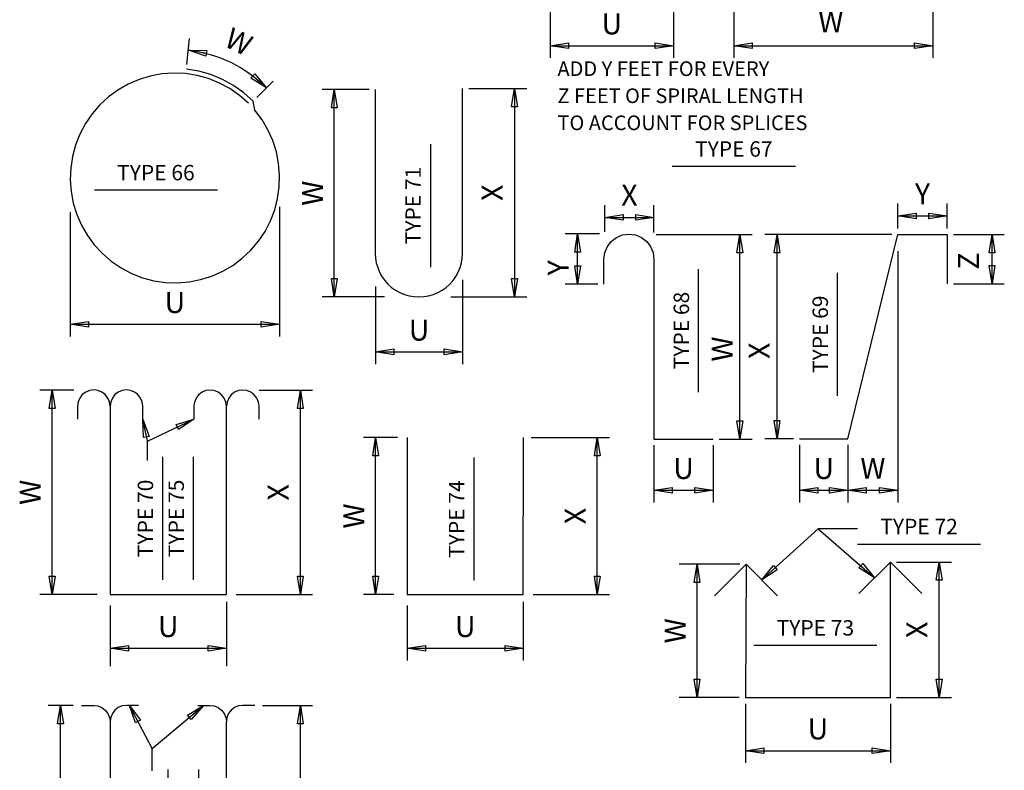
# Model space of a CAD drawing. Units: feet. Extents: x 1 to 43, y 1.6 to 28.8.
# Drawn here: x 34.4 to 42.8, y 15.3 to 21.7 of the extents above; entities that cross this region are included whole.
import ezdxf

# ---------------------------------------------------------------- set-up
doc = ezdxf.new("R2010")
doc.units = ezdxf.units.FT
doc.layers.add('BARGDS', color=1, linetype='Continuous')
doc.styles.add('25', font='LUCON.TTF', dxfattribs={"width": 1.041426})
doc.styles.add('BR25', font='BRIDT___.TTF')
doc.styles.add('BR35', font='BRIDT___.TTF')
doc.styles.add('TXT', font='TXT')

# ---------------------------------------------------------------- blocks, each defined once
blk = doc.blocks.new('END$MARK$5$192')
at = {"color": 0}
blk.add_lwpolyline([(0, 0), (38, 6), (38, -6)], close=True, dxfattribs=at)
blk = doc.blocks.new('END$MARK$5$193')
at = {"color": 0}
blk.add_lwpolyline([(0, 0), (-38, -6), (-38, 6)], close=True, dxfattribs=at)
blk = doc.blocks.new('TYPE_66')
at = {"color": 1}
for p, q in [((35.87, 21.3424), (35.8942, 21.5657)), ((36.4683, 21.0616), (36.6083, 21.1991)), ((34.876, 20.0834), (34.876, 19.0204)), ((36.6606, 20.1283), (36.6606, 19.0204)), ((34.876, 19.1254), (36.6606, 19.1254))]:
    blk.add_line(p, q, dxfattribs=at)
at = {"color": 5}
for p, q in [((36.0432, 21.4355), (35.8833, 21.465)), ((36.4309, 21.2472), (36.5505, 21.1423)), ((36.4508, 20.9524), (36.435, 21.0291))]:
    blk.add_line(p, q, dxfattribs=at)
at = {"color": 3}
blk.add_line((35.0817, 20.2724), (36.1315, 20.2724), dxfattribs=at)
at = {"color": 1}
blk.add_lwpolyline([(35.8833, 21.465, -0.172437), (36.5505, 21.1423)], format="xyb", dxfattribs=at)
at = {"color": 5}
for points in [[(36.3953, 21.0125), (36.3197, 21.0789), (36.2372, 21.1364), (36.1486, 21.1843), (36.0553, 21.2219), (35.9582, 21.2488), (35.8588, 21.2645), (35.7582, 21.269), (35.6578, 21.2621), (35.5587, 21.2439), (35.4624, 21.2146), (35.37, 21.1747), (35.2827, 21.1247), (35.2016, 21.0652), (35.1277, 20.9969), (35.0619, 20.9208), (35.0051, 20.8378), (34.958, 20.749), (34.9211, 20.6555), (34.895, 20.5584), (34.8799, 20.459), (34.876, 20.3586), (34.8833, 20.2584), (34.9019, 20.1596), (34.9313, 20.0635), (34.9714, 19.9713), (35.0216, 19.8841), (35.0812, 19.8032), (35.1495, 19.7294), (35.2258, 19.6637), (35.3089, 19.607), (35.3979, 19.56), (35.4917, 19.5233), (35.5889, 19.4975), (35.6885, 19.4827), (35.7892, 19.4793), (35.8895, 19.4872), (35.9884, 19.5064), (36.0844, 19.5366), (36.1764, 19.5775), (36.2632, 19.6284), (36.3437, 19.6887), (36.4169, 19.7577), (36.4819, 19.8345), (36.5379, 19.9181), (36.5841, 20.0074), (36.62, 20.1012), (36.6452, 20.1986), (36.6593, 20.2981), (36.6622, 20.3985), (36.6538, 20.4987), (36.6343, 20.5973), (36.6038, 20.6931), (36.5628, 20.7849), (36.5118, 20.8715), (36.4514, 20.9519)], [(36.4359, 21.0283), (36.3565, 21.1007), (36.2692, 21.1635), (36.1753, 21.2159), (36.076, 21.2571), (35.9725, 21.2866), (35.8664, 21.304)]]:
    blk.add_lwpolyline(points, dxfattribs=at)
at = {"color": 5, "xscale": 0.0041010499, "yscale": 0.0041010499, "zscale": 0.0041010499}
for p, rotation in [((35.8833, 21.465), 169.5445003363), ((36.5505, 21.1423), -41.25364030120001)]:
    blk.add_blockref('END$MARK$5$193', p, dxfattribs=dict(at, rotation=rotation))
at = {"color": 1, "xscale": 0.0041010499, "yscale": 0.0041010499, "zscale": 0.0041010499}
for name, p in [('END$MARK$5$192', (34.876, 19.1254)), ('END$MARK$5$193', (36.6606, 19.1254))]:
    blk.add_blockref(name, p, dxfattribs=at)
at = {"color": 3, "insert": (36.2748, 21.4574), "char_height": 0.179134, "attachment_point": 8, "rotation": 334.19365, "line_spacing_factor": 1.107692, "style": 'BR35'}
blk.add_mtext('\\fBridgeTech|b0|i1|c0|p34;W', dxfattribs=at)
at = {"insert": (35.6066, 20.3129), "char_height": 0.13154, "attachment_point": 8, "line_spacing_factor": 0.957755, "style": '25'}
blk.add_mtext('TYPE 66', dxfattribs=at)
at = {"color": 3, "insert": (35.7683, 19.2216), "char_height": 0.179134, "attachment_point": 8, "line_spacing_factor": 1.107692, "style": 'BR35'}
blk.add_mtext('\\fBridgeTech|b0|i1|c0|p34;U', dxfattribs=at)
at = {"style": 'TXT', "flags": 3}
blk.add_attdef('ISI_MICROGDS_OBJECT_NAME', (0, 0), '', height=2.5, dxfattribs=at)
blk = doc.blocks.new('TYPE_67')
at = {"color": 1}
for p, q in [((40.8194, 23.0672), (40.8194, 23.4431)), ((41.1019, 23.0672), (41.1019, 23.4431)), ((40.425, 23.2764), (40.8194, 23.2764)), ((41.4964, 23.2764), (41.1019, 23.2764)), ((40.4487, 22.9838), (39.6977, 22.9838)), ((38.9698, 22.2003), (38.9698, 21.398)), ((40.0226, 22.2315), (40.0226, 21.398)), ((40.4786, 21.9405), (39.7426, 21.9405)), ((40.5369, 21.888), (40.5369, 21.398)), ((42.2336, 21.888), (42.2336, 21.398)), ((38.9698, 21.503), (40.0226, 21.503)), ((40.5369, 21.503), (42.2336, 21.503))]:
    blk.add_line(p, q, dxfattribs=at)
at = {"color": 3}
blk.add_line((40.012, 20.4741), (41.0619, 20.4741), dxfattribs=at)
at = {"color": 5}
blk.add_lwpolyline([(40.5369, 21.9405), (40.5369, 22.9838), (40.8194, 21.9405), (40.8194, 22.9838), (41.1019, 21.9405), (41.1019, 22.9838), (41.3853, 21.9405), (41.3853, 22.9838), (41.6678, 21.9405), (41.6678, 22.9838), (41.9503, 21.9405), (41.9503, 22.9838), (42.2336, 21.9405), (42.2336, 22.9838)], dxfattribs=at)
blk.add_circle((39.4949, 22.4558), 0.5264, dxfattribs=at)
at = {"color": 1, "xscale": 0.0041010499, "yscale": 0.0041010499, "zscale": 0.0041010499}
for name, p in [('END$MARK$5$193', (40.8194, 23.2764)), ('END$MARK$5$192', (38.9698, 21.503)), ('END$MARK$5$193', (40.0226, 21.503)), ('END$MARK$5$192', (40.5369, 21.503)), ('END$MARK$5$193', (42.2336, 21.503))]:
    blk.add_blockref(name, p, dxfattribs=at)
at = {"color": 1, "xscale": 0.0041010499, "yscale": 0.0041010499, "zscale": 0.0041010499, "rotation": 180}
blk.add_blockref('END$MARK$5$193', (41.1019, 23.2764), dxfattribs=at)
at = {"color": 3, "line_spacing_factor": 1.107692}
for s, insert, char_height, attachment_point, style in [('\\fBridgeTech|b0|i1|c0|p34;X', (40.7276, 23.3765), 0.179134, 9, 'BR35'), ('\\fBridgeTech|b0|i1|c0|p34;U', (39.4962, 21.5992), 0.179134, 8, 'BR35'), ('\\fBridgeTech|b0|i1|c0|p34;W', (41.3648, 21.6179), 0.179134, 8, 'BR35'), ('\\fBridgeTech|b0|i1|c0|p34;ADD Y FEET FOR EVERY\\PZ FEET OF SPIRAL LENGTH\\PTO ACCOUNT FOR SPLICES', (39.0325, 21.3693), 0.125089, 1, 'BR25')]:
    blk.add_mtext(s, dxfattribs=dict(at, insert=insert, char_height=char_height, attachment_point=attachment_point, style=style))
at = {"insert": (40.5369, 20.5146), "char_height": 0.13154, "attachment_point": 8, "line_spacing_factor": 0.957755, "style": '25'}
blk.add_mtext('TYPE 67', dxfattribs=at)
at = {"style": 'TXT', "flags": 3}
blk.add_attdef('ISI_MICROGDS_OBJECT_NAME', (0, 0), '', height=2.5, dxfattribs=at)
blk = doc.blocks.new('TYPE_68')
at = {"color": 1}
for p, q in [((39.4368, 19.9145), (39.4368, 20.143)), ((39.856, 19.9083), (39.856, 20.143)), ((39.4368, 20.038), (39.856, 20.038)), ((39.3923, 19.8971), (39.0989, 19.8971)), ((39.2039, 19.4689), (39.2039, 19.8971)), ((39.875, 19.8918), (40.6935, 19.8918)), ((40.5886, 18.1464), (40.5886, 19.8918)), ((39.3769, 19.4689), (39.0989, 19.4689)), ((40.4127, 18.1464), (40.6935, 18.1464)), ((39.856, 18.0939), (39.856, 17.6041)), ((40.3602, 18.0939), (40.3602, 17.6041)), ((39.856, 17.7091), (40.3602, 17.7091))]:
    blk.add_line(p, q, dxfattribs=at)
at = {"color": 3}
blk.add_line((40.2368, 18.5473), (40.2368, 19.5972), dxfattribs=at)
at = {"color": 5}
blk.add_lwpolyline([(39.4293, 19.4689), (39.4293, 19.6823), (39.4368, 19.7373), (39.4585, 19.7881), (39.4918, 19.8331), (39.5368, 19.8664), (39.5877, 19.8881), (39.6427, 19.8939), (39.6977, 19.8881), (39.7485, 19.8664), (39.7935, 19.8331), (39.8268, 19.7881), (39.8485, 19.7373), (39.856, 19.6823), (39.856, 18.1464), (40.3602, 18.1464)], dxfattribs=at)
at = {"color": 1, "xscale": 0.0041010499, "yscale": 0.0041010499, "zscale": 0.0041010499}
for name, p in [('END$MARK$5$192', (39.4368, 20.038)), ('END$MARK$5$193', (39.856, 20.038)), ('END$MARK$5$192', (39.856, 17.7091)), ('END$MARK$5$193', (40.3602, 17.7091))]:
    blk.add_blockref(name, p, dxfattribs=at)
at = {"color": 1, "xscale": 0.0041010499, "yscale": 0.0041010499, "zscale": 0.0041010499, "rotation": 90}
for name, p in [('END$MARK$5$193', (39.2039, 19.8971)), ('END$MARK$5$193', (40.5886, 19.8918)), ('END$MARK$5$192', (39.2039, 19.4689)), ('END$MARK$5$192', (40.5886, 18.1464))]:
    blk.add_blockref(name, p, dxfattribs=at)
at = {"color": 3, "char_height": 0.179134, "attachment_point": 8, "line_spacing_factor": 1.107692, "style": 'BR35'}
for s, insert in [('\\fBridgeTech|b0|i1|c0|p34;X', (39.6464, 20.1382)), ('\\fBridgeTech|b0|i1|c0|p34;U', (40.1081, 17.8053))]:
    blk.add_mtext(s, dxfattribs=dict(at, insert=insert))
at = {"color": 3, "char_height": 0.179134, "attachment_point": 1, "rotation": 90, "line_spacing_factor": 1.107692, "style": 'BR35'}
for s, insert in [('\\fBridgeTech|b0|i1|c0|p34;Y', (38.9493, 19.5428)), ('\\fBridgeTech|b0|i1|c0|p34;W', (40.3477, 18.8068))]:
    blk.add_mtext(s, dxfattribs=dict(at, insert=insert))
at = {"insert": (40.1963, 19.0722), "char_height": 0.13154, "attachment_point": 8, "rotation": 90.00004, "line_spacing_factor": 0.957755, "style": '25'}
blk.add_mtext('TYPE 68', dxfattribs=at)
at = {"style": 'TXT', "flags": 3}
blk.add_attdef('ISI_MICROGDS_OBJECT_NAME', (0, 0), '', height=2.5, dxfattribs=at)
blk = doc.blocks.new('TYPE_69')
at = {"color": 1}
for p, q in [((41.9367, 19.9442), (41.9367, 20.155)), ((42.3575, 19.9442), (42.3575, 20.155)), ((41.9367, 20.05), (42.3575, 20.05)), ((41.8842, 19.8918), (40.801, 19.8918)), ((40.906, 18.1489), (40.906, 19.8918)), ((42.41, 19.8918), (42.8447, 19.8918)), ((42.7398, 19.4714), (42.7398, 19.8918)), ((41.9367, 19.7499), (41.9367, 17.6041)), ((42.41, 19.4714), (42.8447, 19.4714)), ((41.0459, 18.1489), (40.801, 18.1489)), ((41.0984, 18.0964), (41.0984, 17.6041)), ((41.51, 18.0964), (41.51, 17.6041)), ((41.0984, 17.7091), (41.51, 17.7091)), ((41.51, 17.7091), (41.9367, 17.7091))]:
    blk.add_line(p, q, dxfattribs=at)
at = {"color": 3}
blk.add_line((41.4217, 18.5154), (41.4217, 19.5652), dxfattribs=at)
at = {"color": 5}
blk.add_lwpolyline([(41.0984, 18.1489), (41.51, 18.1489), (41.9367, 19.8918), (42.3575, 19.8918), (42.3575, 19.4714)], dxfattribs=at)
at = {"color": 1, "xscale": 0.0041010499, "yscale": 0.0041010499, "zscale": 0.0041010499}
for name, p in [('END$MARK$5$192', (41.9367, 20.05)), ('END$MARK$5$193', (42.3575, 20.05)), ('END$MARK$5$192', (41.0984, 17.7091)), ('END$MARK$5$193', (41.51, 17.7091)), ('END$MARK$5$192', (41.51, 17.7091)), ('END$MARK$5$193', (41.9367, 17.7091))]:
    blk.add_blockref(name, p, dxfattribs=at)
at = {"color": 1, "xscale": 0.0041010499, "yscale": 0.0041010499, "zscale": 0.0041010499, "rotation": 90}
for name, p in [('END$MARK$5$193', (40.906, 19.8918)), ('END$MARK$5$193', (42.7398, 19.8918)), ('END$MARK$5$192', (42.7398, 19.4714)), ('END$MARK$5$192', (40.906, 18.1489))]:
    blk.add_blockref(name, p, dxfattribs=at)
at = {"color": 3, "char_height": 0.179134, "attachment_point": 8, "line_spacing_factor": 1.107692, "style": 'BR35'}
for s, insert in [('\\fBridgeTech|b0|i1|c0|p34;Y', (42.1471, 20.1502)), ('\\fBridgeTech|b0|i1|c0|p34;U', (41.3042, 17.8053)), ('\\fBridgeTech|b0|i1|c0|p34;W', (41.7234, 17.8066))]:
    blk.add_mtext(s, dxfattribs=dict(at, insert=insert))
at = {"color": 3, "char_height": 0.179134, "attachment_point": 1, "rotation": 90, "line_spacing_factor": 1.107692, "style": 'BR35'}
for s, insert in [('\\fBridgeTech|b0|i1|c0|p34;Z', (42.4501, 19.5912)), ('\\fBridgeTech|b0|i1|c0|p34;X', (40.6651, 18.8293))]:
    blk.add_mtext(s, dxfattribs=dict(at, insert=insert))
at = {"insert": (41.3812, 19.0403), "char_height": 0.13154, "attachment_point": 8, "rotation": 90.00004, "line_spacing_factor": 0.957755, "style": '25'}
blk.add_mtext('TYPE 69', dxfattribs=at)
at = {"style": 'TXT', "flags": 3}
blk.add_attdef('ISI_MICROGDS_OBJECT_NAME', (0, 0), '', height=2.5, dxfattribs=at)
blk = doc.blocks.new('TYPE_70')
at = {"color": 1}
for p, q in [((34.9069, 18.5634), (34.6161, 18.5634)), ((34.7211, 16.8191), (34.7211, 18.5634)), ((36.4865, 18.5635), (36.9438, 18.5635)), ((36.8388, 16.8191), (36.8388, 18.5635)), ((35.5335, 18.1272), (35.9299, 18.3158)), ((35.1051, 16.8191), (34.6161, 16.8191)), ((36.2921, 16.8191), (36.9438, 16.8191)), ((35.2157, 16.7258), (35.2157, 16.209)), ((36.2074, 16.7565), (36.2074, 16.209)), ((35.2157, 16.3601), (36.2074, 16.3601))]:
    blk.add_line(p, q, dxfattribs=at)
at = {"color": 3}
for p, q in [((35.6647, 16.9439), (35.6647, 17.9938)), ((35.9272, 16.9439), (35.9272, 17.9938))]:
    blk.add_line(p, q, dxfattribs=at)
at = {"color": 5}
for points in [[(35.2157, 18.4266), (35.2107, 18.4625), (35.1965, 18.4958), (35.1749, 18.525), (35.1457, 18.5466), (35.1124, 18.5608), (35.0765, 18.565), (35.0407, 18.5608), (35.0074, 18.5466), (34.9782, 18.525), (34.9565, 18.4958), (34.9424, 18.4625), (34.9374, 18.4266), (34.9374, 18.3166)], [(36.4865, 18.3158), (36.4865, 18.4258), (36.4815, 18.4616), (36.4674, 18.495), (36.4457, 18.5241), (36.4165, 18.5458), (36.3832, 18.56), (36.3474, 18.5641), (36.3115, 18.56), (36.2782, 18.5458), (36.249, 18.5241), (36.2274, 18.495), (36.2132, 18.4616), (36.2082, 18.4258)], [(35.2157, 18.4266), (35.2157, 16.8191), (36.2074, 16.8191), (36.2077, 17.5038), (36.2082, 18.4258)]]:
    blk.add_lwpolyline(points, dxfattribs=at)
at = {"color": 1}
for points in [[(35.494, 18.3166), (35.494, 18.4266), (35.489, 18.4625), (35.4749, 18.4958), (35.4532, 18.525), (35.424, 18.5466), (35.3907, 18.5608), (35.3549, 18.565), (35.319, 18.5608), (35.2857, 18.5466), (35.2565, 18.525), (35.2349, 18.4958), (35.2207, 18.4625), (35.2157, 18.4266)], [(36.2082, 18.4258), (36.2032, 18.4616), (36.189, 18.495), (36.1674, 18.5241), (36.1382, 18.5458), (36.1049, 18.56), (36.069, 18.5641), (36.0332, 18.56), (35.9999, 18.5458), (35.9707, 18.5241), (35.949, 18.495), (35.9349, 18.4616), (35.9299, 18.4258), (35.9299, 18.3158)], [(35.5335, 17.9643), (35.5335, 18.1272), (35.494, 18.3166)]]:
    blk.add_lwpolyline(points, dxfattribs=at)
at = {"color": 1, "xscale": 0.0041010499, "yscale": 0.0041010499, "zscale": 0.0041010499}
for name, p, rotation in [('END$MARK$5$193', (34.7211, 18.5634), 90), ('END$MARK$5$193', (36.8388, 18.5635), 90), ('END$MARK$5$193', (35.494, 18.3166), 101.7590933668), ('END$MARK$5$193', (35.9299, 18.3158), 25.4412452199), ('END$MARK$5$192', (34.7211, 16.8191), 90), ('END$MARK$5$192', (36.8388, 16.8191), 90)]:
    blk.add_blockref(name, p, dxfattribs=dict(at, rotation=rotation))
for name, p in [('END$MARK$5$192', (35.2157, 16.3601)), ('END$MARK$5$193', (36.2074, 16.3601))]:
    blk.add_blockref(name, p, dxfattribs=at)
at = {"color": 3, "char_height": 0.179134, "attachment_point": 8, "rotation": 90, "line_spacing_factor": 1.107692, "style": 'BR35'}
for s, insert in [('\\fBridgeTech|b0|i1|c0|p34;W', (34.6235, 17.6913)), ('\\fBridgeTech|b0|i1|c0|p34;X', (36.7387, 17.6913))]:
    blk.add_mtext(s, dxfattribs=dict(at, insert=insert))
at = {"char_height": 0.13154, "attachment_point": 8, "rotation": 90.00004, "line_spacing_factor": 0.957755, "style": '25'}
for s, insert in [('TYPE 70', (35.6242, 17.4689)), ('TYPE 75', (35.8867, 17.4689))]:
    blk.add_mtext(s, dxfattribs=dict(at, insert=insert))
at = {"color": 3, "insert": (35.7115, 16.4563), "char_height": 0.179134, "attachment_point": 8, "line_spacing_factor": 1.107692, "style": 'BR35'}
blk.add_mtext('\\fBridgeTech|b0|i1|c0|p34;U', dxfattribs=at)
at = {"style": 'TXT', "flags": 3}
blk.add_attdef('ISI_MICROGDS_OBJECT_NAME', (0, 0), '', height=2.5, dxfattribs=at)
blk = doc.blocks.new('TYPE_71')
at = {"color": 1}
for p, q in [((37.4253, 21.1288), (37.0237, 21.1288)), ((37.1287, 19.3594), (37.1287, 21.1288)), ((38.2753, 21.1372), (38.7706, 21.1372)), ((38.6656, 21.1372), (38.6656, 19.359)), ((38.2228, 19.5043), (38.2228, 18.7852)), ((37.4801, 19.4493), (37.4801, 18.7852)), ((37.5561, 19.3594), (37.0237, 19.3594)), ((38.1231, 19.359), (38.7706, 19.359)), ((37.4801, 18.8902), (38.2228, 18.8902))]:
    blk.add_line(p, q, dxfattribs=at)
at = {"color": 3}
blk.add_line((37.9519, 19.6138), (37.9519, 20.6637), dxfattribs=at)
at = {"color": 5}
blk.add_lwpolyline([(37.4778, 21.1288), (37.4778, 19.7322), (37.4801, 19.6904), (37.4871, 19.6493), (37.4986, 19.6091), (37.5145, 19.5705), (37.5347, 19.5338), (37.5588, 19.4997), (37.5866, 19.4685), (37.6177, 19.4405), (37.6518, 19.4162), (37.6883, 19.3959), (37.727, 19.3799), (37.7672, 19.3682), (37.8085, 19.3612), (37.8503, 19.3588), (37.8921, 19.3612), (37.9333, 19.3682), (37.9735, 19.3799), (38.0122, 19.3959), (38.0488, 19.4162), (38.0828, 19.4405), (38.1139, 19.4685), (38.1417, 19.4997), (38.1659, 19.5338), (38.186, 19.5705), (38.2019, 19.6091), (38.2135, 19.6493), (38.2204, 19.6904), (38.2228, 19.7313), (38.2228, 21.1372)], dxfattribs=at)
at = {"color": 1, "xscale": 0.0041010499, "yscale": 0.0041010499, "zscale": 0.0041010499}
for name, p, rotation in [('END$MARK$5$193', (37.1287, 21.1288), 90), ('END$MARK$5$192', (38.6656, 21.1372), -90), ('END$MARK$5$192', (37.1287, 19.3594), 90), ('END$MARK$5$193', (38.6656, 19.359), -90)]:
    blk.add_blockref(name, p, dxfattribs=dict(at, rotation=rotation))
for name, p in [('END$MARK$5$192', (37.4801, 18.8902)), ('END$MARK$5$193', (38.2228, 18.8902))]:
    blk.add_blockref(name, p, dxfattribs=at)
at = {"insert": (37.9077, 20.1388), "char_height": 0.13154, "attachment_point": 8, "rotation": 90.00004, "line_spacing_factor": 0.957755, "style": '25'}
blk.add_mtext('TYPE 71', dxfattribs=at)
at = {"color": 3, "char_height": 0.179134, "attachment_point": 8, "rotation": 90, "line_spacing_factor": 1.107692, "style": 'BR35'}
for s, insert in [('\\fBridgeTech|b0|i1|c0|p34;W', (37.0312, 20.2441)), ('\\fBridgeTech|b0|i1|c0|p34;X', (38.5655, 20.2481))]:
    blk.add_mtext(s, dxfattribs=dict(at, insert=insert))
at = {"color": 3, "insert": (37.8514, 18.9865), "char_height": 0.179134, "attachment_point": 8, "line_spacing_factor": 1.107692, "style": 'BR35'}
blk.add_mtext('\\fBridgeTech|b0|i1|c0|p34;U', dxfattribs=at)
at = {"style": 'TXT', "flags": 3}
blk.add_attdef('ISI_MICROGDS_OBJECT_NAME', (0, 0), '', height=2.5, dxfattribs=at)
blk = doc.blocks.new('TYPE_73')
at = {"color": 1}
for p, q in [((41.2572, 17.3797), (41.7381, 16.9623)), ((40.5885, 17.0785), (40.0711, 17.0785)), ((40.2234, 15.9401), (40.2234, 17.0785)), ((40.9101, 16.8094), (40.641, 17.0785)), ((41.8726, 17.0968), (41.6035, 16.8277)), ((41.9251, 17.0968), (42.3944, 17.0968)), ((42.2894, 15.9401), (42.2894, 17.0968)), ((40.5835, 15.9401), (40.0711, 15.9401)), ((40.636, 15.8877), (40.636, 15.3817)), ((41.8726, 15.8877), (41.8726, 15.3817)), ((41.9251, 15.9401), (42.3944, 15.9401)), ((40.636, 15.4867), (41.8726, 15.4867))]:
    blk.add_line(p, q, dxfattribs=at)
at = {"color": 3}
for p, q in [((41.5925, 17.2485), (42.6423, 17.2485)), ((40.7078, 16.3877), (41.7577, 16.3877))]:
    blk.add_line(p, q, dxfattribs=at)
at = {"color": 1}
blk.add_lwpolyline([(41.5925, 17.3797), (41.2572, 17.3797), (40.7755, 16.9439)], dxfattribs=at)
at = {"color": 5}
blk.add_lwpolyline([(40.3719, 16.8094), (40.641, 17.0785), (40.636, 15.9401), (41.8726, 15.9401), (41.8726, 17.0968), (42.1417, 16.8277)], dxfattribs=at)
at = {"color": 1, "xscale": 0.0041010499, "yscale": 0.0041010499, "zscale": 0.0041010499}
for name, p, rotation in [('END$MARK$5$193', (40.2234, 17.0785), 90), ('END$MARK$5$193', (40.7755, 16.9439), -137.8653459168), ('END$MARK$5$193', (41.7381, 16.9623), -40.96056761709999), ('END$MARK$5$193', (42.2894, 17.0968), 90), ('END$MARK$5$192', (40.2234, 15.9401), 90), ('END$MARK$5$192', (42.2894, 15.9401), 90)]:
    blk.add_blockref(name, p, dxfattribs=dict(at, rotation=rotation))
for name, p in [('END$MARK$5$192', (40.636, 15.4867)), ('END$MARK$5$193', (41.8726, 15.4867))]:
    blk.add_blockref(name, p, dxfattribs=at)
at = {"char_height": 0.13154, "attachment_point": 8, "line_spacing_factor": 0.957755, "style": '25'}
for s, insert in [('TYPE 72', (42.1174, 17.2927)), ('TYPE 73', (41.2328, 16.4282))]:
    blk.add_mtext(s, dxfattribs=dict(at, insert=insert))
at = {"color": 3, "char_height": 0.179134, "attachment_point": 8, "rotation": 90, "line_spacing_factor": 1.107692, "style": 'BR35'}
for s, insert in [('\\fBridgeTech|b0|i1|c0|p34;W', (40.1259, 16.5093)), ('\\fBridgeTech|b0|i1|c0|p34;X', (42.1893, 16.5185))]:
    blk.add_mtext(s, dxfattribs=dict(at, insert=insert))
at = {"color": 3, "insert": (41.2543, 15.583), "char_height": 0.179134, "attachment_point": 8, "line_spacing_factor": 1.107692, "style": 'BR35'}
blk.add_mtext('\\fBridgeTech|b0|i1|c0|p34;U', dxfattribs=at)
at = {"style": 'TXT', "flags": 3}
blk.add_attdef('ISI_MICROGDS_OBJECT_NAME', (0, 0), '', height=2.5, dxfattribs=at)
blk = doc.blocks.new('TYPE_76')
at = {"color": 1}
for p, q in [((34.9006, 15.8711), (34.6875, 15.8711)), ((34.7925, 14.1269), (34.7925, 15.8711)), ((35.5758, 15.5047), (36.0118, 15.8727)), ((36.5157, 15.8712), (36.9438, 15.8712)), ((36.8388, 14.1269), (36.8388, 15.8712)), ((35.1521, 14.1269), (34.6875, 14.1269)), ((36.2921, 14.1269), (36.9438, 14.1269)), ((35.2157, 14.0336), (35.2157, 13.5628)), ((36.2074, 14.0642), (36.2074, 13.5628)), ((35.2157, 13.6678), (36.2074, 13.6678))]:
    blk.add_line(p, q, dxfattribs=at)
at = {"color": 3}
for p, q in [((35.7115, 14.2758), (35.7115, 15.3257)), ((35.974, 14.2758), (35.974, 15.3257))]:
    blk.add_line(p, q, dxfattribs=at)
at = {"color": 5}
for points in [[(34.9724, 15.8727), (35.0765, 15.8727), (35.1124, 15.8685), (35.1457, 15.8544), (35.1749, 15.8327), (35.1965, 15.8035), (35.2107, 15.7702), (35.2157, 15.7344)], [(36.4507, 15.8727), (36.3465, 15.8727), (36.3107, 15.8685), (36.2774, 15.8544), (36.2482, 15.8327), (36.2265, 15.8035), (36.2124, 15.7702), (36.2074, 15.7344)], [(35.2157, 15.7344), (35.2157, 14.1269), (36.2074, 14.1269), (36.2082, 15.7335)]]:
    blk.add_lwpolyline(points, dxfattribs=at)
at = {"color": 1}
for points in [[(35.4591, 15.8727), (35.3549, 15.8727), (35.319, 15.8685), (35.2857, 15.8544), (35.2565, 15.8327), (35.2349, 15.8035), (35.2207, 15.7702), (35.2157, 15.7344)], [(35.5758, 15.3145), (35.5758, 15.5047), (35.38, 15.8727)], [(35.964, 15.8727), (36.0682, 15.8727), (36.104, 15.8685), (36.1374, 15.8544), (36.1665, 15.8327), (36.1882, 15.8035), (36.2024, 15.7702), (36.2074, 15.7344)]]:
    blk.add_lwpolyline(points, dxfattribs=at)
at = {"color": 1, "xscale": 0.0041010499, "yscale": 0.0041010499, "zscale": 0.0041010499}
for name, p, rotation in [('END$MARK$5$193', (35.38, 15.8727), 118.0248214869), ('END$MARK$5$193', (36.0118, 15.8727), 40.1651319104), ('END$MARK$5$193', (34.7925, 15.8711), 90), ('END$MARK$5$193', (36.8388, 15.8712), 90), ('END$MARK$5$192', (34.7925, 14.1269), 90), ('END$MARK$5$192', (36.8388, 14.1269), 90)]:
    blk.add_blockref(name, p, dxfattribs=dict(at, rotation=rotation))
for name, p in [('END$MARK$5$192', (35.2157, 13.6678)), ('END$MARK$5$193', (36.2074, 13.6678))]:
    blk.add_blockref(name, p, dxfattribs=at)
at = {"char_height": 0.13154, "attachment_point": 8, "rotation": 90.00004, "line_spacing_factor": 0.957755, "style": '25'}
for s, insert in [('TYPE 76', (35.671, 14.8007)), ('TYPE 77', (35.9298, 14.8007))]:
    blk.add_mtext(s, dxfattribs=dict(at, insert=insert))
at = {"color": 3, "char_height": 0.179134, "attachment_point": 8, "rotation": 90, "line_spacing_factor": 1.107692, "style": 'BR35'}
for s, insert in [('\\fBridgeTech|b0|i1|c0|p34;W', (34.695, 14.999)), ('\\fBridgeTech|b0|i1|c0|p34;X', (36.7387, 14.9991))]:
    blk.add_mtext(s, dxfattribs=dict(at, insert=insert))
at = {"color": 3, "insert": (35.7115, 13.7641), "char_height": 0.179134, "attachment_point": 8, "line_spacing_factor": 1.107692, "style": 'BR35'}
blk.add_mtext('\\fBridgeTech|b0|i1|c0|p34;U', dxfattribs=at)
at = {"style": 'TXT', "flags": 3}
blk.add_attdef('ISI_MICROGDS_OBJECT_NAME', (0, 0), '', height=2.5, dxfattribs=at)
blk = doc.blocks.new('TYPE_74')
at = {"color": 1}
for p, q in [((37.6672, 18.1592), (37.3764, 18.1592)), ((37.4814, 16.8191), (37.4814, 18.1592)), ((38.8076, 18.1593), (39.4775, 18.1593)), ((39.3725, 16.8191), (39.3725, 18.1593)), ((37.6366, 16.8191), (37.3764, 16.8191)), ((38.8257, 16.8191), (39.4775, 16.8191)), ((37.7494, 16.7258), (37.7494, 16.2551)), ((38.7411, 16.7565), (38.7411, 16.2551)), ((37.7494, 16.3601), (38.7411, 16.3601))]:
    blk.add_line(p, q, dxfattribs=at)
at = {"color": 3}
blk.add_line((38.3227, 16.9383), (38.3227, 17.9882), dxfattribs=at)
at = {"color": 5}
blk.add_lwpolyline([(37.7494, 18.1592), (37.7494, 16.8191), (38.7411, 16.8191), (38.742, 18.1593)], dxfattribs=at)
at = {"color": 1, "xscale": 0.0041010499, "yscale": 0.0041010499, "zscale": 0.0041010499, "rotation": 90}
for name, p in [('END$MARK$5$193', (37.4814, 18.1592)), ('END$MARK$5$193', (39.3725, 18.1593)), ('END$MARK$5$192', (37.4814, 16.8191)), ('END$MARK$5$192', (39.3725, 16.8191))]:
    blk.add_blockref(name, p, dxfattribs=at)
at = {"color": 1, "xscale": 0.0041010499, "yscale": 0.0041010499, "zscale": 0.0041010499}
for name, p in [('END$MARK$5$192', (37.7494, 16.3601)), ('END$MARK$5$193', (38.7411, 16.3601))]:
    blk.add_blockref(name, p, dxfattribs=at)
at = {"insert": (38.2785, 17.4632), "char_height": 0.13154, "attachment_point": 8, "rotation": 90.00004, "line_spacing_factor": 0.957755, "style": '25'}
blk.add_mtext('TYPE 74', dxfattribs=at)
at = {"color": 3, "char_height": 0.179134, "attachment_point": 8, "rotation": 90, "line_spacing_factor": 1.107692, "style": 'BR35'}
for s, insert in [('\\fBridgeTech|b0|i1|c0|p34;W', (37.3839, 17.4892)), ('\\fBridgeTech|b0|i1|c0|p34;X', (39.2724, 17.4892))]:
    blk.add_mtext(s, dxfattribs=dict(at, insert=insert))
at = {"color": 3, "insert": (38.2452, 16.4563), "char_height": 0.179134, "attachment_point": 8, "line_spacing_factor": 1.107692, "style": 'BR35'}
blk.add_mtext('\\fBridgeTech|b0|i1|c0|p34;U', dxfattribs=at)
at = {"style": 'TXT', "flags": 3}
blk.add_attdef('ISI_MICROGDS_OBJECT_NAME', (0, 0), '', height=2.5, dxfattribs=at)

msp = doc.modelspace()

# ---------------------------------------------------------------- block references
at = {"layer": 'BARGDS'}
for name in ['TYPE_67', 'TYPE_66', 'TYPE_71', 'TYPE_69', 'TYPE_68', 'TYPE_70', 'TYPE_74', 'TYPE_73', 'TYPE_76']:
    msp.add_blockref(name, (0, 0), dxfattribs=at)

doc.saveas('drawing.dxf')
